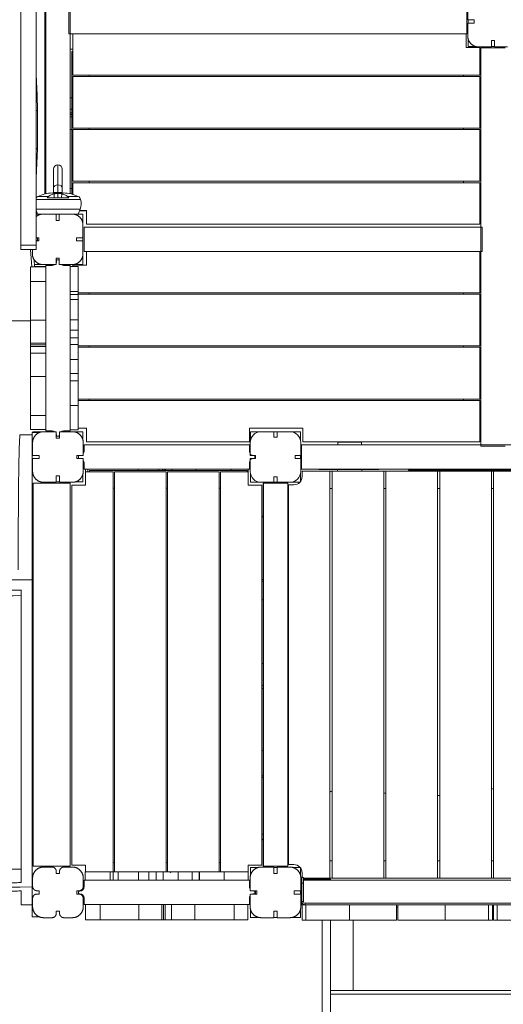
# Model space of a CAD drawing. Extents: x -8666 to 7141, y -5856 to 4947.
# Drawn here: x 258 to 1148, y -1397 to 413 of the extents above; entities that cross this region are included whole.
import ezdxf

# ---------------------------------------------------------------- set-up
doc = ezdxf.new("R2010")
doc.units = 0
doc.header["$LTSCALE"] = 5
doc.layers.add('Lg_prod', color=40, linetype='CONTINUOUS')

msp = doc.modelspace()

# ---------------------------------------------------------------- linework, layer by layer
at = {"layer": 'Lg_prod', "linetype": 'Continuous', "lineweight": 0}
for p, q in [((260.5, 832.1), (260.5, -1.9)), ((288.5, 832.1), (288.5, -1.9)), ((304.6, 725.9), (304.6, 92.3)), ((306, 725.6), (306, 92.6)), ((306.1, 725.6), (306.1, 92.6)), ((351.1, 92.6), (351.1, 725.6)), ((1082.1, 435.6), (1082.1, 412.1)), ((348.6, 431.6), (348.6, 386.6)), ((1080.6, 386.6), (1080.6, 431.6)), ((288.8, 412), (288.5, 400)), ((288.5, 412), (288.8, 412)), ((1082.1, 412.1), (1094.1, 412.1)), ((1094.1, 406.1), (1082.1, 406.1)), ((1082.1, 406.1), (1082.1, 382.6)), ((1082.6, 406.1), (1082.6, 412.1)), ((1094.1, 412.1), (1094.1, 406.1)), ((348.6, 386.6), (1080.6, 386.6)), ((356.1, 386.6), (1079.1, 386.6)), ((356.1, 310.6), (356.1, 386.6)), ((1079.1, 361.6), (1079.1, 386.6)), ((1082.6, 363.2), (1082.6, 378.3)), ((1097.5, 363.2), (1082.6, 363.2)), ((1102.1, 362.6), (1125.6, 362.6)), ((1125.6, 362.6), (1125.6, 374.6)), ((1125.6, 374.6), (1131.6, 374.6)), ((1131.6, 363.2), (1125.6, 363.2)), ((1131.6, 374.6), (1131.6, 362.6)), ((1131.6, 362.6), (1155.1, 362.6)), ((351.1, 358.7), (356.1, 358.7)), ((354.1, 354.1), (354.1, 91.9)), ((354.1, 354.1), (356.1, 354.1)), ((1104.1, 361.6), (1079.1, 361.6)), ((1104.1, 310.6), (1104.1, 361.6)), ((1104.1, 354.1), (1106.1, 354.1)), ((1151.1, 361.1), (1106.1, 361.1)), ((1106.1, 361.1), (1106.1, -370.9)), ((288.5, 311.8), (290.3, 273.8)), ((356.1, 310.6), (1104.1, 310.6)), ((1104.1, 308.1), (356.1, 308.1)), ((356.1, 308.1), (356.1, 213.1)), ((386.1, 310.6), (386.1, 308.1)), ((1074.1, 310.6), (1074.1, 308.1)), ((1104.1, 308.1), (1104.1, 213.1)), ((288.5, 273.8), (290.3, 273.8)), ((288.5, 273.6), (290.3, 273.6)), ((290.3, 273.6), (290.9, 246)), ((351.1, 269.3), (354.1, 269.3)), ((288.5, 246), (290.9, 246)), ((288.5, 245.8), (290.9, 245.8)), ((290.9, 245.8), (291, 176)), ((351.1, 248.1), (354.1, 248.1)), ((351.1, 241.4), (354.1, 241.4)), ((351.1, 238.1), (354.1, 238.1)), ((351.1, 234.4), (354.1, 234.4)), ((351.1, 210.6), (354.1, 210.6)), ((1104.1, 213.1), (356.1, 213.1)), ((1104.1, 210.6), (356.1, 210.6)), ((356.1, 210.6), (356.1, 115.6)), ((386.1, 213.1), (386.1, 210.6)), ((1074.1, 213.1), (1074.1, 210.6)), ((1104.1, 210.6), (1104.1, 115.6)), ((288.5, 176), (291, 176)), ((291, 175.6), (288.5, 121.4)), ((288.5, 175.6), (291, 175.6)), ((328.6, 145.9), (328.6, 108.9)), ((320.6, 137.9), (320.6, 102.8)), ((336.6, 102.8), (336.6, 137.9)), ((288.5, 121.4), (288.5, 121.4)), ((288.5, 121.2), (288.5, 120.2)), ((288.5, 121.2), (288.5, 121.2)), ((328.6, 108.9), (328.6, 95.1)), ((1104.1, 115.6), (356.1, 115.6)), ((1104.1, 113.1), (356.1, 113.1)), ((356.1, 113.1), (356.1, 91.4)), ((386.1, 115.6), (386.1, 113.1)), ((1074.1, 115.6), (1074.1, 113.1)), ((1104.1, 113.1), (1104.1, 37.1)), ((318.5, 94.1), (328.6, 94.1)), ((320.6, 102.8), (320.6, 95.1)), ((328.6, 95.1), (320.6, 95.1)), ((320.6, 95.1), (320.6, 94.1)), ((320.6, 92.3), (320.6, 92.3)), ((321.5, 92.5), (321.9, 85.1)), ((336.6, 95.1), (328.6, 95.1)), ((328.6, 95.1), (328.6, 94.1)), ((328.6, 94.1), (338.7, 94.1)), ((328.6, 85.1), (328.6, 93.3)), ((335.8, 92.5), (335.4, 85.1)), ((336.6, 95.1), (336.6, 102.8)), ((336.6, 95.1), (336.6, 94.1)), ((336.6, 92.3), (336.6, 92.3)), ((351.1, 102.4), (354.1, 102.4)), ((288.5, 82.3), (370.3, 82.3)), ((291.4, 87.8), (311.1, 87.8)), ((308.9, 85.1), (348.4, 85.1)), ((346.2, 87.8), (365.9, 87.8)), ((288.5, 64.6), (369.4, 64.6)), ((291.1, 55.1), (288.5, 62.9)), ((288.5, 55), (297, 55)), ((291.1, 55.1), (297.7, 55.1)), ((325.1, 55.5), (301.6, 55.5)), ((325.1, 43.5), (325.1, 55.5)), ((325.1, 55.1), (331.1, 55.1)), ((328.6, 55.1), (325.1, 55.1)), ((325.1, 55), (331.1, 55)), ((331.1, 55.1), (328.6, 55.1)), ((354.6, 55.5), (331.1, 55.5)), ((331.1, 55.5), (331.1, 43.5)), ((358.6, 55.1), (366.1, 55.1)), ((359.3, 55), (374.2, 55)), ((366.1, 55.1), (369.4, 64.6)), ((368.4, 61.6), (379.1, 61.6)), ((368.6, 62.1), (381.1, 62.1)), ((374.2, 55), (374.2, 39.8)), ((379.1, 62.1), (379.1, 61.6)), ((381.1, 62.1), (381.1, 37.1)), ((1104.1, 64.1), (1106.1, 64.1)), ((331.1, 43.5), (325.1, 43.5)), ((1104.1, 37.1), (381.1, 37.1)), ((374.6, 12), (374.6, 35.5)), ((376.6, 31.6), (376.6, -13.4)), ((1108.6, 31.6), (376.6, 31.6)), ((1108.6, -13.4), (1108.6, 31.6)), ((288.5, 12), (293.6, 12)), ((293.6, 6), (288.5, 6)), ((289.1, 11.6), (291.1, 11.6)), ((291.1, 6.6), (289.1, 6.6)), ((291.1, 6.6), (291.1, 11.6)), ((293.6, 12), (293.6, 6)), ((362.6, 6), (362.6, 12)), ((362.6, 12), (374.6, 12)), ((374.6, 6), (362.6, 6)), ((374.2, 12), (374.2, 6)), ((374.6, -17.5), (374.6, 6)), ((288.5, -1.9), (260.5, -1.9)), ((260.5, -9.9), (260.5, -1.9)), ((288.5, -9.9), (260.5, -9.9)), ((278.4, -9.9), (280.8, -41.6)), ((281.6, -9.9), (281.6, -17.5)), ((288.5, -9.9), (288.5, -1.9)), ((376.6, -13.4), (1108.6, -13.4)), ((1104.1, -13.4), (381.1, -13.4)), ((381.1, -38.4), (381.1, -13.4)), ((1104.1, -13.4), (1104.1, -89.4)), ((284.7, -28), (285.7, -41.6)), ((325.1, -25.5), (331.1, -25.5)), ((325.1, -37.5), (325.1, -25.5)), ((326.1, -28.9), (331.1, -28.9)), ((326.1, -28.9), (326.1, -30.9)), ((331.1, -25.5), (331.1, -37.5)), ((331.1, -30.9), (331.1, -28.9)), ((374.2, -21.8), (374.2, -37)), ((278.1, -68.3), (278.1, -41.6)), ((306.1, -41.6), (278.1, -41.6)), ((297.4, -37), (285.3, -37)), ((306.1, -41.2), (285.6, -41.2)), ((301.6, -37.5), (325.1, -37.5)), ((318.1, -38.9), (306.1, -38.9)), ((306.1, -41.6), (306.1, -38.9)), ((306.1, -68.3), (306.1, -41.6)), ((331.1, -37.5), (354.6, -37.5)), ((351.1, -38.9), (339.1, -38.9)), ((351.1, -38.9), (351.1, -342.9)), ((366.1, -40.9), (351.1, -40.9)), ((356.1, -38.4), (381.1, -38.4)), ((356.1, -38.4), (356.1, -40.9)), ((374.2, -37), (358.9, -37)), ((366.1, -86.7), (366.1, -40.9)), ((1104.1, -45.9), (1106.1, -45.9)), ((278.1, -139.7), (278.1, -68.3)), ((306.1, -68.3), (278.1, -68.3)), ((306.1, -139.7), (306.1, -68.3)), ((351.1, -86.7), (366.1, -86.7)), ((366.1, -86.7), (366.1, -92.3)), ((1104.1, -89.4), (366.1, -89.4)), ((386.1, -89.4), (386.1, -91.9)), ((1074.1, -89.4), (1074.1, -91.9)), ((351.1, -92.3), (366.1, -92.3)), ((351.1, -101.6), (366.1, -101.6)), ((1104.1, -91.9), (366.1, -91.9)), ((366.1, -101.6), (366.1, -92.3)), ((366.1, -101.6), (366.1, -138.9)), ((1104.1, -91.9), (1104.1, -186.9)), ((278.1, -140.9), (238.6, -140.9)), ((278.1, -181.7), (278.1, -139.7)), ((306.1, -139.7), (278.1, -139.7)), ((306.1, -181.7), (306.1, -139.7)), ((351.1, -138.9), (366.1, -138.9)), ((366.1, -157.7), (366.1, -138.9)), ((351.1, -157.7), (366.1, -157.7)), ((366.1, -171.7), (366.1, -157.7)), ((351.1, -171.7), (366.1, -171.7)), ((366.1, -171.7), (366.1, -184.3)), ((278.1, -184.9), (278.1, -181.7)), ((306.1, -181.7), (278.1, -181.7)), ((278.1, -187.8), (278.1, -184.9)), ((306.1, -184.9), (278.1, -184.9)), ((306.1, -187.8), (278.1, -187.8)), ((278.1, -199.9), (278.1, -187.8)), ((306.1, -184.9), (306.1, -181.7)), ((306.1, -185.4), (306.1, -184.9)), ((306.1, -187.8), (306.1, -185.4)), ((306.1, -199.9), (306.1, -187.8)), ((351.1, -184.3), (366.1, -184.3)), ((366.1, -184.3), (366.1, -197)), ((1104.1, -186.9), (366.1, -186.9)), ((1104.1, -189.4), (366.1, -189.4)), ((366.1, -197), (366.1, -199)), ((366.1, -199), (366.1, -211.6)), ((386.1, -186.9), (386.1, -189.4)), ((1074.1, -186.9), (1074.1, -189.4)), ((1104.1, -189.4), (1104.1, -284.4)), ((306.1, -199.9), (278.1, -199.9)), ((278.1, -242.8), (278.1, -199.9)), ((306.1, -242.8), (306.1, -199.9)), ((351.1, -211.6), (366.1, -211.6)), ((366.1, -237.8), (366.1, -211.6)), ((306.1, -242.8), (278.1, -242.8)), ((278.1, -314.6), (278.1, -242.8)), ((306.1, -314.6), (306.1, -242.8)), ((351.1, -237.8), (366.1, -237.8)), ((351.1, -250.7), (366.1, -250.7)), ((351.1, -251), (366.1, -251)), ((366.1, -250.7), (366.1, -237.8)), ((366.1, -250.7), (366.1, -251)), ((366.1, -296.6), (366.1, -251)), ((1104.1, -284.4), (366.1, -284.4)), ((1104.1, -286.9), (366.1, -286.9)), ((386.1, -284.4), (386.1, -286.9)), ((1074.1, -284.4), (1074.1, -286.9)), ((1104.1, -286.9), (1104.1, -362.9)), ((351.1, -296.6), (366.1, -296.6)), ((366.1, -340.9), (366.1, -296.6)), ((306.1, -314.6), (278.1, -314.6)), ((278.1, -340.1), (278.1, -314.6)), ((306.1, -340.1), (306.1, -314.6)), ((306.1, -340.1), (278.1, -340.1)), ((278.1, -340.6), (278.1, -340.1)), ((306.1, -340.6), (278.1, -340.6)), ((306.1, -342.9), (306.1, -340.1)), ((318.1, -342.9), (306.1, -342.9)), ((351.1, -342.9), (339.1, -342.9)), ((366.1, -340.9), (351.1, -340.9)), ((366.1, -337.9), (381.1, -337.9)), ((381.1, -337.9), (381.1, -362.9)), ((681.1, -362.9), (681.1, -337.9)), ((681.1, -337.9), (779.1, -337.9)), ((779.1, -337.9), (779.1, -362.9)), ((1104.1, -335.9), (1106.1, -335.9)), ((281.1, -345.9), (281.1, -415.9)), ((281.1, -345.9), (294.5, -345.9)), ((282.6, -345.9), (282.6, -344.8)), ((282.6, -344.8), (297.9, -344.8)), ((325.6, -344.4), (302.1, -344.4)), ((325.6, -356.4), (325.6, -344.4)), ((331.6, -356.4), (325.6, -356.4)), ((326.1, -352.9), (326.1, -350.9)), ((331.1, -352.9), (326.1, -352.9)), ((331.1, -350.9), (331.1, -352.9)), ((355.1, -344.4), (331.6, -344.4)), ((331.6, -344.4), (331.6, -356.4)), ((359.4, -344.8), (374.6, -344.8)), ((374.6, -344.8), (374.6, -359.8)), ((682.6, -360.1), (682.6, -344.9)), ((682.6, -344.9), (697.5, -344.9)), ((725.6, -344.4), (702.1, -344.4)), ((725.6, -344.4), (725.6, -354.4)), ((725.6, -344.9), (731.6, -344.9)), ((725.6, -354.4), (731.6, -354.4)), ((755.1, -344.4), (731.6, -344.4)), ((731.6, -344.4), (731.6, -354.4)), ((759.8, -344.9), (774.6, -344.9)), ((774.6, -344.9), (774.6, -359.8)), ((282.1, -364.4), (282.1, -387.9)), ((375.1, -387.9), (375.1, -364.4)), ((376.6, -368.4), (680.6, -368.4)), ((376.6, -380.4), (376.6, -368.4)), ((681.1, -362.9), (381.1, -362.9)), ((680.6, -380.4), (680.6, -368.4)), ((682.1, -364.4), (682.1, -387.9)), ((775.1, -387.9), (775.1, -364.4)), ((776.1, -382.6), (776.1, -372.6)), ((776.6, -372.6), (776.1, -372.6)), ((1106.1, -368.3), (776.6, -368.3)), ((776.6, -413.3), (776.6, -368.3)), ((776.6, -368.4), (776.6, -413.4)), ((1480.6, -368.4), (776.6, -368.4)), ((1104.1, -362.9), (779.1, -362.9)), ((843.3, -363.9), (843.2, -368.3)), ((843.3, -363.9), (886.8, -363.9)), ((886.8, -363.9), (886.9, -368.3)), ((1106.1, -370.9), (1151.1, -370.9)), ((282.1, -387.9), (294.1, -387.9)), ((294.1, -393.9), (282.1, -393.9)), ((282.1, -393.9), (282.1, -417.4)), ((294.1, -387.9), (294.1, -393.9)), ((363.1, -393.9), (363.1, -387.9)), ((363.1, -387.9), (375.1, -387.9)), ((375.1, -393.9), (363.1, -393.9)), ((366.6, -388.4), (368.6, -388.4)), ((366.6, -393.4), (366.6, -388.4)), ((368.6, -393.4), (366.6, -393.4)), ((375.1, -417.4), (375.1, -393.9)), ((682.1, -387.9), (692.1, -387.9)), ((682.1, -393.9), (682.1, -417.4)), ((682.1, -393.9), (692.1, -393.9)), ((690.6, -388.4), (688.6, -388.4)), ((688.6, -393.4), (690.6, -393.4)), ((690.6, -388.4), (690.6, -393.4)), ((692.1, -393.9), (692.1, -387.9)), ((765.1, -387.9), (765.1, -393.9)), ((775.1, -387.9), (765.1, -387.9)), ((775.1, -393.9), (765.1, -393.9)), ((774.6, -387.9), (774.6, -393.9)), ((775.1, -417.4), (775.1, -393.9)), ((776.6, -382.6), (776.1, -382.6)), ((776.1, -382.6), (776.1, -401.9)), ((281.1, -1165.9), (281.1, -415.9)), ((282.1, -415.9), (281.1, -415.9)), ((376.6, -413.4), (376.6, -401.4)), ((680.6, -413.4), (376.6, -413.4)), ((379, -413.4), (379, -441.4)), ((383.5, -413.4), (383.5, -417.9)), ((386.6, -415.9), (676.6, -415.9)), ((386.6, -417.9), (386.6, -415.9)), ((476, -413.4), (476, -415.9)), ((514, -413.4), (514, -415.9)), ((520.7, -413.4), (520.7, -415.9)), ((523.9, -413.4), (523.9, -415.9)), ((526.6, -413.4), (526.6, -415.9)), ((538.4, -413.4), (538.4, -415.9)), ((582, -413.4), (582, -415.9)), ((647.4, -413.4), (647.4, -415.9)), ((676.6, -417.9), (676.6, -415.9)), ((678.3, -413.4), (678.3, -417.9)), ((680.6, -413.4), (680.6, -401.4)), ((776.6, -401.9), (776.1, -401.9)), ((776.6, -413.3), (776.6, -413.3)), ((776.6, -413.4), (1480.6, -413.4)), ((808.3, -413.9), (808.3, -413.4)), ((821.8, -413.9), (808.3, -413.9)), ((821.8, -413.9), (821.8, -413.4)), ((854.7, -413.9), (821.8, -413.9)), ((842.6, -416.9), (842.5, -413.9)), ((854.7, -413.9), (854.7, -413.4)), ((889.7, -413.9), (854.7, -413.9)), ((887.4, -416.9), (887.5, -413.9)), ((889.7, -413.9), (889.7, -413.4)), ((917.1, -413.9), (889.7, -413.9)), ((917.1, -413.9), (917.1, -413.4)), ((918.5, -413.9), (917.1, -413.9)), ((918.5, -413.9), (918.5, -413.4)), ((973.1, -413.4), (973.1, -414.9)), ((975.7, -414.9), (973.1, -414.9)), ((975.7, -414.9), (975.7, -413.4)), ((1005.5, -414.9), (975.7, -414.9)), ((1005.5, -414.9), (1005.5, -413.4)), ((1012.7, -414.9), (1005.5, -414.9)), ((1012.7, -414.9), (1012.7, -413.4)), ((1040.1, -414.9), (1012.7, -414.9)), ((1040.1, -414.9), (1040.1, -413.4)), ((1049.8, -414.9), (1040.1, -414.9)), ((1049.8, -413.4), (1049.8, -414.9)), ((1061.8, -414.9), (1049.8, -414.9)), ((1061.8, -414.9), (1061.8, -413.4)), ((1070.7, -414.9), (1061.8, -414.9)), ((1070.7, -414.9), (1070.7, -413.4)), ((1072.8, -414.9), (1070.7, -414.9)), ((1072.8, -413.4), (1072.8, -414.9)), ((1074.5, -414.9), (1072.8, -414.9)), ((1074.5, -414.9), (1074.5, -413.4)), ((1084.7, -414.9), (1074.5, -414.9)), ((1084.7, -414.9), (1084.7, -413.4)), ((1111.8, -414.9), (1084.7, -414.9)), ((1111.8, -414.9), (1111.8, -413.4)), ((1116, -414.9), (1111.8, -414.9)), ((1116, -413.4), (1116, -414.9)), ((1140.2, -414.9), (1116, -414.9)), ((1140.2, -413.4), (1140.2, -414.9)), ((1143.9, -414.9), (1140.2, -414.9)), ((1143.9, -413.4), (1143.9, -414.9)), ((1177.5, -414.9), (1143.9, -414.9)), ((325.6, -437.4), (325.6, -425.4)), ((325.6, -425.4), (331.6, -425.4)), ((331.6, -425.4), (331.6, -437.4)), ((374.6, -422), (374.6, -436.8)), ((430.1, -417.9), (379.1, -417.9)), ((379.1, -417.9), (379.1, -442.9)), ((430.1, -1153.4), (430.1, -417.9)), ((527.6, -417.9), (432.6, -417.9)), ((432.6, -1153.4), (432.6, -417.9)), ((527.6, -1153.4), (527.6, -417.9)), ((625.1, -417.9), (530.1, -417.9)), ((530.1, -1153.4), (530.1, -417.9)), ((625.1, -1153.4), (625.1, -417.9)), ((627.6, -417.9), (627.6, -1153.4)), ((627.6, -417.9), (678.6, -417.9)), ((678.6, -442.9), (678.6, -417.9)), ((682.6, -436.9), (682.6, -421.6)), ((725.6, -437.4), (725.6, -427.4)), ((725.6, -427.4), (731.6, -427.4)), ((731.6, -437.4), (731.6, -427.4)), ((774.6, -422), (774.6, -435.9)), ((828.6, -416.9), (777.6, -416.9)), ((777.6, -426.9), (777.6, -416.9)), ((828.6, -416.9), (832.6, -416.9)), ((828.6, -1164.9), (828.6, -416.9)), ((927.6, -416.9), (832.6, -416.9)), ((832.6, -416.9), (832.6, -1164.9)), ((927.6, -416.9), (931.6, -416.9)), ((927.6, -1164.9), (927.6, -416.9)), ((1026.6, -416.9), (931.6, -416.9)), ((931.6, -416.9), (931.6, -1164.9)), ((1026.6, -416.9), (1030.6, -416.9)), ((1026.6, -1164.9), (1026.6, -416.9)), ((1125.6, -416.9), (1030.6, -416.9)), ((1030.6, -416.9), (1030.6, -1164.9)), ((1125.6, -416.9), (1129.6, -416.9)), ((1125.6, -1164.9), (1125.6, -416.9)), ((1224.6, -416.9), (1129.6, -416.9)), ((1129.6, -416.9), (1129.6, -1164.9)), ((283.1, -438.9), (351.1, -438.9)), ((283.1, -1142.9), (283.1, -438.9)), ((301.1, -438.9), (301.1, -437.4)), ((302.1, -437.4), (325.6, -437.4)), ((331.6, -436.8), (325.6, -436.8)), ((331.6, -437.4), (355.1, -437.4)), ((351.1, -438.9), (351.1, -1142.9)), ((354.1, -1140.9), (354.1, -442.9)), ((379.1, -442.9), (354.1, -442.9)), ((374.6, -436.8), (359.8, -436.8)), ((379.1, -441.4), (379, -441.4)), ((430.1, -447.9), (432.6, -447.9)), ((527.6, -447.9), (530.1, -447.9)), ((625.1, -447.9), (627.6, -447.9)), ((703.6, -442.9), (678.6, -442.9)), ((697.9, -436.9), (682.6, -436.9)), ((702.1, -437.4), (725.6, -437.4)), ((703.6, -442.9), (703.6, -1140.9)), ((706.1, -438.9), (706.3, -438.9)), ((706.1, -448.9), (706.1, -438.9)), ((706.1, -448.9), (706.3, -448.9)), ((706.3, -438.9), (751.3, -438.9)), ((706.3, -438.9), (706.3, -1142.9)), ((731.6, -436.9), (725.6, -436.9)), ((731.6, -437.4), (755.1, -437.4)), ((751.3, -1142.9), (751.3, -438.9)), ((752.6, -1139.9), (752.6, -441.9)), ((752.6, -441.9), (762.6, -441.9)), ((773.8, -436.9), (759.4, -436.9)), ((828.6, -448.9), (832.6, -448.9)), ((927.6, -448.9), (931.6, -448.9)), ((1026.6, -448.9), (1030.6, -448.9)), ((1125.6, -448.9), (1129.6, -448.9)), ((703.6, -499.6), (706.1, -499.6)), ((703.6, -499.8), (706.1, -499.8)), ((703.6, -500.8), (706.1, -500.8)), ((703.6, -500.9), (706.1, -500.9)), ((703.6, -616), (706.1, -616)), ((706.1, -618.9), (703.6, -618.9)), ((706.1, -653.2), (703.6, -653.2)), ((706.1, -770.4), (703.6, -770.4)), ((703.6, -811), (706.1, -811)), ((703.6, -816.3), (706.1, -816.3)), ((703.6, -930.2), (706.1, -930.2)), ((706.1, -977), (703.6, -977)), ((706.1, -980), (703.6, -980)), ((828.6, -1006.5), (830.6, -1005.5)), ((706.1, -1084), (703.6, -1084)), ((706.1, -1093.4), (703.6, -1093.4)), ((706.1, -1094.2), (703.6, -1094.2)), ((432.6, -1135.9), (430.1, -1135.9)), ((530.1, -1135.9), (527.6, -1135.9)), ((627.6, -1135.9), (625.1, -1135.9)), ((706.1, -1132.9), (706.3, -1132.9)), ((706.1, -1142.9), (706.1, -1132.9)), ((828.6, -1132.9), (832.6, -1132.9)), ((927.6, -1132.9), (931.6, -1132.9)), ((1026.6, -1132.9), (1030.6, -1132.9)), ((1125.6, -1132.9), (1129.6, -1132.9)), ((351.1, -1142.9), (283.1, -1142.9)), ((301.1, -1144.4), (301.1, -1142.9)), ((317.6, -1144.4), (302.1, -1144.4)), ((325.6, -1152.4), (325.6, -1156.4)), ((325.6, -1156.4), (331.6, -1156.4)), ((331.6, -1156.4), (331.6, -1152.4)), ((355.1, -1144.4), (339.6, -1144.4)), ((354.1, -1140.9), (379.1, -1140.9)), ((424.5, -1153.4), (378.6, -1153.4)), ((378.6, -1153.4), (378.6, -1168.4)), ((379.1, -1140.9), (379.1, -1153.4)), ((424.5, -1153.4), (430, -1153.4)), ((424.5, -1168.4), (424.5, -1153.4)), ((439.4, -1153.4), (430, -1153.4)), ((430, -1168.4), (430, -1153.4)), ((439.4, -1153.4), (476.7, -1153.4)), ((439.4, -1168.4), (439.4, -1153.4)), ((495.5, -1153.4), (476.7, -1153.4)), ((476.7, -1168.4), (476.7, -1153.4)), ((509.5, -1153.4), (495.5, -1153.4)), ((495.5, -1168.4), (495.5, -1153.4)), ((509.5, -1153.4), (522.1, -1153.4)), ((509.5, -1168.4), (509.5, -1153.4)), ((522.1, -1153.4), (534.7, -1153.4)), ((522.1, -1168.4), (522.1, -1153.4)), ((534.7, -1153.4), (536.7, -1153.4)), ((536.7, -1153.4), (549.4, -1153.4)), ((575.6, -1153.4), (549.4, -1153.4)), ((549.4, -1168.4), (549.4, -1153.4)), ((588.4, -1153.4), (575.6, -1153.4)), ((575.6, -1168.4), (575.6, -1153.4)), ((588.4, -1153.4), (588.8, -1153.4)), ((588.4, -1168.4), (588.4, -1153.4)), ((634.4, -1153.4), (588.8, -1153.4)), ((588.8, -1168.4), (588.8, -1153.4)), ((678.6, -1153.4), (634.4, -1153.4)), ((634.4, -1168.4), (634.4, -1153.4)), ((678.6, -1153.4), (678.6, -1140.9)), ((678.6, -1140.9), (703.6, -1140.9)), ((678.6, -1153.4), (678.6, -1168.4)), ((682.6, -1160.1), (682.6, -1144.9)), ((682.6, -1144.9), (697.5, -1144.9)), ((725.6, -1144.4), (702.1, -1144.4)), ((751.1, -1142.9), (706.1, -1142.9)), ((706.3, -1142.9), (751.3, -1142.9)), ((725.6, -1156.4), (725.6, -1144.4)), ((725.6, -1144.9), (731.6, -1144.9)), ((731.6, -1156.4), (725.6, -1156.4)), ((755.1, -1144.4), (731.6, -1144.4)), ((731.6, -1144.4), (731.6, -1156.4)), ((751.1, -1142.9), (751.1, -1142.9)), ((762.6, -1139.9), (752.6, -1139.9)), ((759.8, -1144.9), (773.9, -1144.9)), ((774.6, -1145.8), (774.6, -1159.8)), ((777.6, -1163.7), (777.6, -1154.9)), ((281.1, -1165.9), (281.1, -1235.9)), ((281.1, -1165.9), (282.1, -1165.9)), ((282.1, -1179.9), (282.1, -1164.4)), ((375.1, -1179.9), (375.1, -1164.4)), ((376.6, -1168.4), (680.6, -1168.4)), ((376.6, -1168.4), (376.6, -1180.4)), ((680.6, -1168.4), (680.6, -1180.4)), ((680.6, -1168.4), (682.1, -1168.4)), ((682.1, -1164.4), (682.1, -1187.9)), ((775.1, -1187.9), (775.1, -1164.4)), ((776.6, -1168.5), (776.6, -1213.5)), ((776.9, -1168.5), (776.6, -1168.5)), ((776.9, -1163.7), (776.9, -1173.7)), ((776.9, -1163.7), (779.9, -1163.7)), ((779.9, -1173.7), (776.9, -1173.7)), ((776.9, -1173.7), (776.9, -1207.7)), ((779.9, -1173.7), (779.9, -1163.7)), ((779.9, -1164.9), (828.6, -1164.9)), ((814.6, -1166.4), (779.9, -1166.4)), ((1476.9, -1168.5), (779.9, -1168.5)), ((779.9, -1207.7), (779.9, -1173.7)), ((814.6, -1168.5), (814.6, -1166.4)), ((814.6, -1166.4), (829.6, -1166.4)), ((828.6, -1164.9), (832.6, -1164.9)), ((829.6, -1166.4), (829.6, -1168.5)), ((832.6, -1164.9), (927.6, -1164.9)), ((927.6, -1164.9), (931.6, -1164.9)), ((931.6, -1164.9), (1026.6, -1164.9)), ((1026.6, -1164.9), (1030.6, -1164.9)), ((1030.6, -1164.9), (1125.6, -1164.9)), ((1125.6, -1164.9), (1129.6, -1164.9)), ((1129.6, -1164.9), (1224.6, -1164.9)), ((294.1, -1187.9), (290.1, -1187.9)), ((290.1, -1193.9), (294.1, -1193.9)), ((294.1, -1193.9), (294.1, -1187.9)), ((363.1, -1187.9), (363.1, -1193.9)), ((367.1, -1187.9), (363.1, -1187.9)), ((363.1, -1193.9), (367.1, -1193.9)), ((368.6, -1188.4), (366.6, -1188.4)), ((366.6, -1193.4), (366.6, -1188.4)), ((366.6, -1193.4), (368.6, -1193.4)), ((682.1, -1187.9), (694.1, -1187.9)), ((694.1, -1193.9), (682.1, -1193.9)), ((682.1, -1193.9), (682.1, -1217.4)), ((688.6, -1188.4), (690.6, -1188.4)), ((690.6, -1193.4), (688.6, -1193.4)), ((690.6, -1188.4), (690.6, -1193.4)), ((690.6, -1188.4), (692.1, -1188.4)), ((692.1, -1193.4), (690.6, -1193.4)), ((692.1, -1188.4), (692.1, -1193.4)), ((694.1, -1187.9), (694.1, -1193.9)), ((763.1, -1193.9), (763.1, -1187.9)), ((763.1, -1187.9), (775.1, -1187.9)), ((775.1, -1193.9), (763.1, -1193.9)), ((774.6, -1187.9), (774.6, -1193.9)), ((775.1, -1217.4), (775.1, -1193.9)), ((282.1, -1217.4), (282.1, -1201.9)), ((375.1, -1217.4), (375.1, -1201.9)), ((376.6, -1201.4), (376.6, -1213.4)), ((680.6, -1201.4), (680.6, -1213.4)), ((776.9, -1207.7), (779.9, -1207.7)), ((782.9, -1210.7), (1473.9, -1210.7)), ((782.9, -1213.7), (782.9, -1210.7)), ((325.6, -1225.4), (325.6, -1229.4)), ((331.6, -1225.4), (325.6, -1225.4)), ((331.6, -1229.4), (331.6, -1225.4)), ((379.4, -1213.4), (376.6, -1213.4)), ((406.1, -1213.4), (379.4, -1213.4)), ((379.4, -1213.4), (379.4, -1241.4)), ((477.5, -1213.4), (406.1, -1213.4)), ((406.1, -1213.4), (406.1, -1241.4)), ((519.5, -1213.4), (477.5, -1213.4)), ((477.5, -1213.4), (477.5, -1241.4)), ((522.6, -1213.4), (519.5, -1213.4)), ((519.5, -1213.4), (519.5, -1241.4)), ((523.5, -1213.4), (522.6, -1213.4)), ((522.6, -1213.4), (522.6, -1241.4)), ((525.5, -1213.4), (523.5, -1213.4)), ((537.6, -1213.4), (525.5, -1213.4)), ((525.5, -1213.4), (525.5, -1241.4)), ((580.6, -1213.4), (537.6, -1213.4)), ((537.6, -1213.4), (537.6, -1241.4)), ((652.4, -1213.4), (580.6, -1213.4)), ((580.6, -1213.4), (580.6, -1241.4)), ((677.9, -1213.4), (652.4, -1213.4)), ((652.4, -1213.4), (652.4, -1241.4)), ((680.6, -1213.4), (677.9, -1213.4)), ((677.9, -1213.4), (677.9, -1241.4)), ((680.6, -1213.4), (682.1, -1213.4)), ((682.6, -1236.9), (682.6, -1221.6)), ((725.6, -1237.4), (725.6, -1225.4)), ((725.6, -1225.4), (731.6, -1225.4)), ((731.6, -1225.4), (731.6, -1237.4)), ((774.6, -1222), (774.6, -1236.9)), ((776.6, -1213.5), (781.4, -1213.5)), ((777.4, -1241.7), (777.4, -1213.7)), ((782.9, -1213.7), (777.4, -1213.7)), ((779.6, -1213.5), (779.6, -1213.7)), ((782.9, -1213.7), (1473.9, -1213.7)), ((784.4, -1241.7), (784.4, -1213.7)), ((864.4, -1213.7), (864.4, -1241.7)), ((951.4, -1241.7), (951.4, -1213.7)), ((951.4, -1213.9), (953.4, -1213.9)), ((951.4, -1217.9), (953.4, -1217.9)), ((953.4, -1213.7), (953.4, -1241.7)), ((1040.4, -1241.7), (1040.4, -1213.7)), ((1120.4, -1213.7), (1120.4, -1241.7)), ((1127.4, -1213.7), (1127.4, -1241.7)), ((1127.4, -1213.9), (1129.4, -1213.9)), ((1127.4, -1217.9), (1129.4, -1217.9)), ((1129.4, -1241.7), (1129.4, -1213.7)), ((1136.4, -1241.7), (1136.4, -1213.7)), ((294.5, -1235.9), (281.1, -1235.9)), ((317.6, -1237.4), (302.1, -1237.4)), ((355.1, -1237.4), (339.6, -1237.4)), ((406.1, -1241.4), (379.4, -1241.4)), ((477.5, -1241.4), (406.1, -1241.4)), ((519.5, -1241.4), (477.5, -1241.4)), ((522.6, -1241.4), (519.5, -1241.4)), ((525.5, -1241.4), (522.6, -1241.4)), ((537.6, -1241.4), (525.5, -1241.4)), ((580.6, -1241.4), (537.6, -1241.4)), ((652.4, -1241.4), (580.6, -1241.4)), ((677.9, -1241.4), (652.4, -1241.4)), ((697.9, -1236.9), (682.6, -1236.9)), ((702.1, -1237.4), (725.6, -1237.4)), ((731.6, -1236.9), (725.6, -1236.9)), ((731.6, -1237.4), (755.1, -1237.4)), ((774.6, -1236.9), (759.4, -1236.9)), ((784.4, -1241.7), (777.4, -1241.7)), ((784.4, -1241.7), (864.4, -1241.7)), ((814.6, -1449.4), (814.6, -1241.7)), ((829.6, -1449.4), (829.6, -1241.7)), ((951.4, -1241.7), (864.4, -1241.7)), ((871.6, -1371.4), (871.6, -1241.7)), ((953.4, -1241.7), (1040.4, -1241.7)), ((1040.4, -1241.7), (1120.4, -1241.7)), ((1120.4, -1241.7), (1127.4, -1241.7)), ((1136.4, -1241.7), (1129.4, -1241.7)), ((1136.4, -1241.7), (1216.4, -1241.7)), ((829.6, -1371.4), (1427.6, -1371.4)), ((829.6, -1378), (1427.6, -1378))]:
    msp.add_line(p, q, dxfattribs=at)
for centre, radius, start, end in [((328.6, 137.9), 8, 90, 180), ((328.6, 137.9), 8, 0, 90), ((320.6, 24.2), 70, 91.7, 114.653), ((336.7, 24.2), 70, 65.347, 88.3), ((294.8, 80.5), 8, 114.653, 142.0173), ((362.5, 80.5), 8, 13.1533, 65.347), ((339.2, 75), 32, 341, 13.1533), ((294.6, 45.1), 15, 109.196, 114.3645), ((318.1, -30.9), 8, 331.1103, 0), ((339.1, -30.9), 8, 180, 181.9031), ((318.1, -30.9), 8, 270, 304.2213), ((339.1, -30.9), 8, 235.7787, 270), ((318.1, -350.9), 8, 54.3409, 90), ((339.1, -350.9), 8, 90, 125.6591), ((318.1, -350.9), 8, 0, 20.3641), ((339.1, -350.9), 8, 159.6359, 180), ((702.1, -364.4), 20, 90, 180), ((755.1, -364.4), 20, 0, 90), ((869.7, -419.3), 59.2, 107.6085, 110.5694), ((860.3, -419.3), 59.2, 69.4306, 72.3915), ((368.6, -380.4), 8, 270, 290.3641), ((368.6, -401.4), 8, 69.6359, 90), ((368.6, -380.4), 8, 324.3409, 0), ((368.6, -401.4), 8, 0, 35.6591), ((688.6, -380.4), 8, 180, 270), ((688.6, -401.4), 8, 90, 180), ((779.1, -401.9), 3, 180, 213.4045), ((702.1, -417.4), 20, 180, 270), ((755.1, -417.4), 20, 270, 0), ((762.6, -426.9), 15, 270, 0), ((859.7, -1063.9), 65.2, 114.495, 116.4569), ((1006.8, -443.6), 570, 262.0134, 262.4192), ((1006.8, -443.6), 570, 271.991, 272.3934), ((1006.8, -443.6), 570, 282.0302, 282.4416), ((762.6, -1154.9), 15, 0, 90), ((368.6, -1180.4), 8, 270, 0), ((368.6, -1201.4), 8, 0, 90), ((688.6, -1180.4), 8, 180, 215.6591), ((688.6, -1180.4), 8, 249.6359, 270), ((688.6, -1201.4), 8, 90, 110.3641), ((688.6, -1201.4), 8, 144.3409, 180), ((782.9, -1207.7), 6, 180, 270), ((782.9, -1207.7), 3, 180, 270)]:
    msp.add_arc(centre, radius, start, end, dxfattribs=at)
for centre, major_axis, ratio, start_param, end_param in [((296.7, 411.7), (0, -8), 0.984612, -1.678485, -1.603357), ((865, -419.3), (0, 59.2), 0.001298, 0.307327, 0.359004), ((281.1, -1126.3), (-1332, 0), 0.382683, -1.570796, -1.178097), ((281.1, -1137.1), (-1284.4, 0), 0.382683, -1.555225, -1.191816), ((281.1, -1492.4), (-900, 0), 0.382683, -1.548572, -1.191816), ((281.1, -1525.4), (-900, 0), 0.382683, -1.570796, -1.178097), ((281.1, -1525.4), (-900, 0), 0.382683, -1.570796, -1.178097)]:
    msp.add_ellipse(centre, major_axis=major_axis, ratio=ratio, start_param=start_param, end_param=end_param, dxfattribs=at)
at = {"layer": 'Lg_prod', "linetype": 'Continuous', "lineweight": 0, "extrusion": (0, 0, -1)}
for centre, major_axis, ratio, start_param, end_param in [((282.4, 273.5), (0, -8), 0.984612, -1.619143, -1.595202), ((283.1, 245.8), (0, -8), 0.984612, -1.595202, -1.572126), ((283.2, 176), (0, -8), 0.984612, -1.572126, -1.524223), ((280.7, 121.7), (0, -8), 0.984612, -1.524223, -1.502122), ((328.6, 102.8), (-8, 0), 0.765986, 0, 1.570796), ((328.6, 102.8), (8, 0), 0.765986, -1.570796, 0), ((281.1, -1126.3), (1332, 0), 0.382683, -1.963495, -1.570796), ((281.1, -1144.8), (1331.5, 0), 0.382683, -1.94422, -1.585817)]:
    msp.add_ellipse(centre, major_axis=major_axis, ratio=ratio, start_param=start_param, end_param=end_param, dxfattribs=at)
at = {"layer": 'Lg_prod', "linetype": 'Continuous', "lineweight": 0}
for points, weights in [([(1082.1, 382.6), (1082.1, 370.9), (1090.4, 362.6), (1102.1, 362.6)], [1, 0.804737854124, 0.804737854124, 1]), ([(301.6, 55.5), (296.9, 55.5), (292.2, 53.9), (288.5, 50.5)], [1, 0.910041099022, 0.861527014851, 0.854457747487]), ([(374.6, 35.5), (374.6, 47.2), (366.4, 55.5), (354.6, 55.5)], [1, 0.804737854124, 0.804737854124, 1]), ([(289.1, 11.6), (288.9, 11.6), (288.7, 11.6), (288.5, 11.6)], [1, 0.988310711737, 0.97732119792, 0.967031458551]), ([(288.5, 6.6), (288.7, 6.6), (288.9, 6.6), (289.1, 6.6)], [0.967031458551, 0.97732119792, 0.988310711737, 1]), ([(281.6, -17.5), (281.6, -29.2), (289.9, -37.5), (301.6, -37.5)], [1, 0.804737854124, 0.804737854124, 1]), ([(354.6, -37.5), (366.4, -37.5), (374.6, -29.2), (374.6, -17.5)], [1, 0.804737854124, 0.804737854124, 1]), ([(302.1, -344.4), (290.4, -344.4), (282.1, -352.7), (282.1, -364.4)], [1, 0.804737854124, 0.804737854124, 1]), ([(375.1, -364.4), (375.1, -352.7), (366.9, -344.4), (355.1, -344.4)], [1, 0.804737854124, 0.804737854124, 1]), ([(282.1, -417.4), (282.1, -429.1), (290.4, -437.4), (302.1, -437.4)], [1, 0.804737854124, 0.804737854124, 1]), ([(355.1, -437.4), (366.9, -437.4), (375.1, -429.1), (375.1, -417.4)], [1, 0.804737854124, 0.804737854124, 1]), ([(282.1, -1164.4), (282.1, -1152.7), (290.4, -1144.4), (302.1, -1144.4)], [1, 0.804737854124, 0.804737854124, 1]), ([(325.6, -1152.4), (325.6, -1147.7), (322.3, -1144.4), (317.6, -1144.4)], [1, 0.804737854124, 0.804737854124, 1]), ([(339.6, -1144.4), (335, -1144.4), (331.6, -1147.7), (331.6, -1152.4)], [1, 0.804737854124, 0.804737854124, 1]), ([(355.1, -1144.4), (366.9, -1144.4), (375.1, -1152.7), (375.1, -1164.4)], [1, 0.804737854124, 0.804737854124, 1]), ([(702.1, -1144.4), (690.4, -1144.4), (682.1, -1152.7), (682.1, -1164.4)], [1, 0.804737854124, 0.804737854124, 1]), ([(775.1, -1164.4), (775.1, -1152.7), (766.9, -1144.4), (755.1, -1144.4)], [1, 0.804737854124, 0.804737854124, 1]), ([(282.1, -1179.9), (282.1, -1184.6), (285.5, -1187.9), (290.1, -1187.9)], [1, 0.804737854124, 0.804737854124, 1]), ([(290.1, -1193.9), (285.5, -1193.9), (282.1, -1197.2), (282.1, -1201.9)], [1, 0.804737854124, 0.804737854124, 1]), ([(367.1, -1187.9), (371.8, -1187.9), (375.1, -1184.6), (375.1, -1179.9)], [1, 0.804737854124, 0.804737854124, 1]), ([(375.1, -1201.9), (375.1, -1197.2), (371.8, -1193.9), (367.1, -1193.9)], [1, 0.804737854124, 0.804737854124, 1]), ([(302.1, -1237.4), (290.4, -1237.4), (282.1, -1229.1), (282.1, -1217.4)], [1, 0.804737854124, 0.804737854124, 1]), ([(317.6, -1237.4), (322.3, -1237.4), (325.6, -1234.1), (325.6, -1229.4)], [1, 0.804737854124, 0.804737854124, 1]), ([(331.6, -1229.4), (331.6, -1234.1), (335, -1237.4), (339.6, -1237.4)], [1, 0.804737854124, 0.804737854124, 1]), ([(375.1, -1217.4), (375.1, -1229.1), (366.9, -1237.4), (355.1, -1237.4)], [1, 0.804737854124, 0.804737854124, 1]), ([(682.1, -1217.4), (682.1, -1229.1), (690.4, -1237.4), (702.1, -1237.4)], [1, 0.804737854124, 0.804737854124, 1]), ([(755.1, -1237.4), (766.9, -1237.4), (775.1, -1229.1), (775.1, -1217.4)], [1, 0.804737854124, 0.804737854124, 1])]:
    msp.add_rational_spline(points, weights, degree=3, dxfattribs=at)
for points in [[(311.1, 87.8), (314.4, 89.9), (317.8, 91.5), (321.5, 92.5)], [(335.8, 92.5), (339.4, 91.5), (342.9, 89.9), (346.2, 87.8)], [(365.1, -198), (365.5, -197.6), (365.8, -197.3), (366.1, -197)], [(366.1, -199), (365.8, -198.6), (365.5, -198.3), (365.1, -198)], [(706.1, -529.4), (706.1, -500.3), (706.1, -472.9), (706.1, -448.9)], [(706.1, -658.8), (706.1, -644.5), (706.1, -630.2), (706.1, -615.9)], [(706.1, -1132.9), (706.1, -1116.1), (706.1, -1086.4), (706.1, -1059.1)], [(535.7, -1154.4), (535.4, -1154), (535.1, -1153.7), (534.7, -1153.4)], [(536.7, -1153.4), (536.4, -1153.7), (536.1, -1154), (535.7, -1154.4)]]:
    msp.add_open_spline(points, degree=3, dxfattribs=at)
for points, knots in [([(321.5, 92.5), (321.9, 92.7), (322.4, 92.8), (323.3, 92.9), (323.5, 93), (324.1, 93.1), (324.4, 93.1), (325.3, 93.2), (326, 93.2), (327, 93.3), (327.3, 93.3), (328, 93.3), (328.3, 93.3), (328.6, 93.3)], [0.000143327, 0.000143327, 0.000143327, 0.000143327, 0.002148725, 0.002148725, 0.003151424, 0.003151424, 0.004154123, 0.004154123, 0.006159521, 0.006159521, 0.00716222, 0.00716222, 0.008164918, 0.008164918, 0.008164918, 0.008164918]), ([(328.6, 93.3), (329, 93.3), (329.3, 93.3), (330, 93.3), (330.3, 93.3), (331.3, 93.2), (331.9, 93.2), (333.2, 93.1), (333.8, 93), (334.9, 92.8), (335.4, 92.7), (335.8, 92.5)], [0.008164918, 0.008164918, 0.008164918, 0.008164918, 0.009167239, 0.009167239, 0.01016956, 0.01016956, 0.012174201, 0.012174201, 0.014178842, 0.014178842, 0.016183483, 0.016183483, 0.016183483, 0.016183483]), ([(308.9, 85.1), (309.2, 85.7), (309.5, 86.2), (310, 86.9), (310.2, 87.1), (310.6, 87.5), (310.8, 87.6), (311.1, 87.8)], [0.000000242, 0.000000242, 0.000000242, 0.000000242, 0.002114103, 0.002114103, 0.003171033, 0.003171033, 0.004227963, 0.004227963, 0.004227963, 0.004227963]), ([(309.9, 86.7), (309.9, 86.7), (309.9, 86.7), (310, 86.9), (310.2, 87.1), (310.6, 87.5), (310.8, 87.6), (311.1, 87.8)], [0.002113252, 0.002113252, 0.002113252, 0.002113252, 0.002114103, 0.002114103, 0.003171033, 0.003171033, 0.004227963, 0.004227963, 0.004227963, 0.004227963]), ([(346.2, 87.8), (346.7, 87.5), (347.1, 87.1), (347.6, 86.4), (347.8, 86.2), (348.1, 85.7), (348.2, 85.4), (348.4, 85.1)], [0.000000486, 0.000000486, 0.000000486, 0.000000486, 0.002114988, 0.002114988, 0.003172238, 0.003172238, 0.004229489, 0.004229489, 0.004229489, 0.004229489]), ([(259.1, -350), (259, -350), (259, -350.1), (258.8, -350.8), (258.7, -351.3), (258.5, -352.6), (258.4, -353.5), (258.3, -355.6), (258.2, -356.9), (258, -359.7), (257.9, -361.3), (257.8, -364.8), (257.7, -366.8), (257.6, -370.9), (257.5, -373.1), (257.3, -377.8), (257.3, -380.3), (257.1, -385.4), (257.1, -388.2), (257, -394.1), (256.9, -397.2), (256.8, -403.9), (256.7, -407.4), (256.6, -414.9), (256.5, -418.7), (256.4, -426.8), (256.4, -431), (256.3, -439.6), (256.2, -444.1), (256.1, -453.1), (256.1, -457.8), (256, -467.1), (256, -471.8), (255.9, -481.2), (255.9, -486.1), (255.8, -496.4), (255.8, -501.7), (255.7, -512.7), (255.7, -518.4), (255.6, -530), (255.6, -535.9), (255.6, -548), (255.6, -554.2), (255.5, -566.6), (255.5, -572.8), (255.5, -585.4), (255.5, -591.7), (255.5, -598.1), (255.5, -598.2), (255.5, -598.4)], [2079.353129, 2079.353129, 2079.353129, 2079.353129, 2099.315647, 2099.315647, 2119.308948, 2119.308948, 2139.30225, 2139.30225, 2159.295551, 2159.295551, 2179.288852, 2179.288852, 2199.282153, 2199.282153, 2219.275454, 2219.275454, 2239.268755, 2239.268755, 2259.26178, 2259.26178, 2279.254804, 2279.254804, 2299.247828, 2299.247828, 2319.240852, 2319.240852, 2339.233876, 2339.233876, 2359.2269, 2359.2269, 2379.219924, 2379.219924, 2399.212949, 2399.212949, 2419.205815, 2419.205815, 2439.198681, 2439.198681, 2459.191548, 2459.191548, 2479.184414, 2479.184414, 2499.177281, 2499.177281, 2519.170147, 2519.170147, 2539.163014, 2539.163014, 2539.554949, 2539.554949, 2539.554949, 2539.554949]), ([(259.1, -350), (260.6, -350), (262.1, -349.9), (265, -349.9), (266.5, -349.9), (269.4, -349.9), (270.9, -349.9), (273.8, -349.9), (275.3, -349.9), (278.2, -349.9), (279.7, -349.9), (281.1, -349.9)], [3.12092844, 3.12092844, 3.12092844, 3.12092844, 3.12506128, 3.12506128, 3.12919413, 3.12919413, 3.13332697, 3.13332697, 3.13745981, 3.13745981, 3.14159265, 3.14159265, 3.14159265, 3.14159265]), ([(706.1, -529.4), (706.1, -546.2), (706.1, -593.6), (706.1, -614.4), (706.1, -615.9)], [0.02892407, 0.02892407, 0.02892407, 0.02892407, 0.05846481, 0.09552523, 0.09552523, 0.09552523, 0.09552523]), ([(261.1, -635.3), (261.1, -635.4), (261.1, -635.5), (261.1, -642.2), (261.1, -648.9), (261.1, -662.5), (261.1, -669.4), (261.1, -683.4), (261.1, -690.5), (261.1, -704.8), (261.1, -711.9), (261.1, -726.3), (261.1, -733.4), (261.1, -747.6), (261.1, -754.6), (261.1, -768.4), (261.1, -775.3), (261.1, -788.6), (261.1, -795.4), (261.1, -809.3), (261.1, -816.3), (261.1, -830.5), (261.1, -837.6), (261.1, -851.9), (261.1, -859.1), (261.1, -873.3), (261.1, -880.4), (261.1, -894.5), (261.1, -901.4), (261.1, -915), (261.1, -921.7), (261.1, -934.7), (261.1, -941.1), (261.1, -953.4), (261.1, -959.6), (261.1, -972.2), (261.1, -978.5), (261.1, -991.1), (261.1, -997.3), (261.1, -1009.8), (261.1, -1015.9), (261.1, -1028), (261.1, -1033.9), (261.1, -1045.5), (261.1, -1051.2), (261.1, -1062.2), (261.1, -1067.5), (261.1, -1077.8), (261.1, -1082.7), (261.1, -1092.1), (261.1, -1096.8), (261.1, -1106.2), (261.1, -1110.8), (261.1, -1119.8), (261.1, -1124.3), (261.1, -1132.9), (261.1, -1137.1), (261.1, -1145.2), (261.1, -1149.1), (261.1, -1156.5), (261.1, -1160), (261.1, -1166.7), (261.1, -1169.9), (261.1, -1172.9), (261.1, -1172.9), (261.1, -1173)], [19.600922, 19.600922, 19.600922, 19.600922, 19.992056, 19.992056, 39.984112, 39.984112, 59.976168, 59.976168, 79.968224, 79.968224, 99.96028, 99.96028, 119.952336, 119.952336, 139.944393, 139.944393, 159.936449, 159.936449, 179.929657, 179.929657, 199.922865, 199.922865, 219.916072, 219.916072, 239.90928, 239.90928, 259.902488, 259.902488, 279.895696, 279.895696, 299.888904, 299.888904, 319.882112, 319.882112, 339.877344, 339.877344, 359.872577, 359.872577, 379.867809, 379.867809, 399.863041, 399.863041, 419.858274, 419.858274, 439.853506, 439.853506, 459.848738, 459.848738, 479.843971, 479.843971, 499.842497, 499.842497, 519.841023, 519.841023, 539.839549, 539.839549, 559.838075, 559.838075, 579.836601, 579.836601, 599.835127, 599.835127, 619.833653, 619.833653, 620.231169, 620.231169, 620.231169, 620.231169]), ([(706.1, -739.4), (706.1, -735.3), (706.1, -711.5), (706.1, -671.2), (706.1, -658.8)], [0.15516037, 0.15516037, 0.15516037, 0.15516037, 0.16421768, 0.20193032, 0.20193032, 0.20193032, 0.20193032]), ([(706.1, -839), (706.1, -834.6), (706.1, -800.3), (706.1, -767.8), (706.1, -739.4)], [0.4339415, 0.4339415, 0.4339415, 0.4339415, 0.4517251, 0.5738295, 0.5738295, 0.5738295, 0.5738295]), ([(706.1, -839), (706.1, -853.2), (706.1, -880.4), (706.1, -901.1), (706.1, -906.7)], [0.54182741, 0.54182741, 0.54182741, 0.54182741, 0.56686283, 0.57819647, 0.57819647, 0.57819647, 0.57819647]), ([(706.1, -980.8), (706.1, -977.1), (706.1, -954.8), (706.1, -929.1), (706.1, -906.7)], [0.2303004, 0.2303004, 0.2303004, 0.2303004, 0.2488097, 0.3419506, 0.3419506, 0.3419506, 0.3419506]), ([(706.1, -1059.1), (706.1, -1041.5), (706.1, -994.8), (706.1, -982.7), (706.1, -980.8)], [0.84647432, 0.84647432, 0.84647432, 0.84647432, 0.89455657, 0.94220769, 0.94220769, 0.94220769, 0.94220769]), ([(261.1, -1173), (257.8, -1173), (254.5, -1173.1), (240.9, -1173.2), (230.5, -1173.4), (209.6, -1174), (199, -1174.3), (177.8, -1175.2), (167.1, -1175.7), (145.9, -1176.8), (135.3, -1177.5), (114.3, -1178.9), (103.8, -1179.7), (83.3, -1181.3), (73.2, -1182.2), (53.4, -1184.1), (43.7, -1185.1), (24.9, -1187.2), (15.3, -1188.3), (-4.1, -1190.7), (-13.9, -1192), (-33.1, -1194.6), (-42.5, -1196), (-51.8, -1197.4)], [2681.442049, 2681.442049, 2681.442049, 2681.442049, 2691.128265, 2691.128265, 2720.516374, 2720.516374, 2749.904482, 2749.904482, 2779.292591, 2779.292591, 2808.6807, 2808.6807, 2838.068808, 2838.068808, 2867.456917, 2867.456917, 2896.845025, 2896.845025, 2926.186519, 2926.186519, 2955.528013, 2955.528013, 2983.262937, 2983.262937, 2983.262937, 2983.262937]), ([(-37, -1211.5), (-28.3, -1210.2), (-19.6, -1208.9), (-1.4, -1206.4), (8, -1205.2), (26.6, -1202.9), (35.7, -1201.8), (53.8, -1199.9), (63.1, -1198.9), (82, -1197.1), (91.7, -1196.3), (111.4, -1194.7), (121.3, -1193.9), (141.5, -1192.6), (151.6, -1191.9), (172, -1190.9), (182.2, -1190.4), (202.5, -1189.6), (212.6, -1189.2), (232.7, -1188.7), (242.6, -1188.5), (255.3, -1188.4), (258.2, -1188.3), (261.1, -1188.3)], [2236.218017, 2236.218017, 2236.218017, 2236.218017, 2262.137674, 2262.137674, 2290.233966, 2290.233966, 2318.330258, 2318.330258, 2346.473322, 2346.473322, 2374.616386, 2374.616386, 2402.75945, 2402.75945, 2430.902515, 2430.902515, 2459.045579, 2459.045579, 2487.188643, 2487.188643, 2515.331707, 2515.331707, 2523.784719, 2523.784719, 2523.784719, 2523.784719]), ([(261.1, -1188.3), (261.1, -1188.4), (261.1, -1188.4), (261.1, -1190.8), (261.1, -1193), (261.1, -1197.2), (261.1, -1199.1), (261.1, -1202.7), (261.1, -1204.3), (261.1, -1207.1), (261.1, -1208.3), (261.1, -1210.4), (261.1, -1211.3), (261.1, -1212.7), (261.1, -1213.2), (261.1, -1213.8), (261.1, -1214), (261.1, -1214), (261.1, -1214), (261.1, -1214)], [659.433236, 659.433236, 659.433236, 659.433236, 659.833006, 659.833006, 679.833833, 679.833833, 699.834661, 699.834661, 719.835488, 719.835488, 739.836316, 739.836316, 759.837143, 759.837143, 779.83797, 779.83797, 799.838798, 799.838798, 799.877203, 799.877203, 799.877203, 799.877203]), ([(281.1, -1213.9), (279.8, -1213.9), (278.5, -1213.9), (275.8, -1213.9), (274.5, -1213.9), (271.8, -1213.9), (270.5, -1213.9), (267.8, -1213.9), (266.5, -1213.9), (263.8, -1214), (262.5, -1214), (261.1, -1214)], [3.14159265, 3.14159265, 3.14159265, 3.14159265, 3.14703826, 3.14703826, 3.15248386, 3.15248386, 3.15792946, 3.15792946, 3.16337506, 3.16337506, 3.16882066, 3.16882066, 3.16882066, 3.16882066])]:
    msp.add_open_spline(points, degree=3, knots=knots, dxfattribs=at)

doc.saveas('drawing.dxf')
